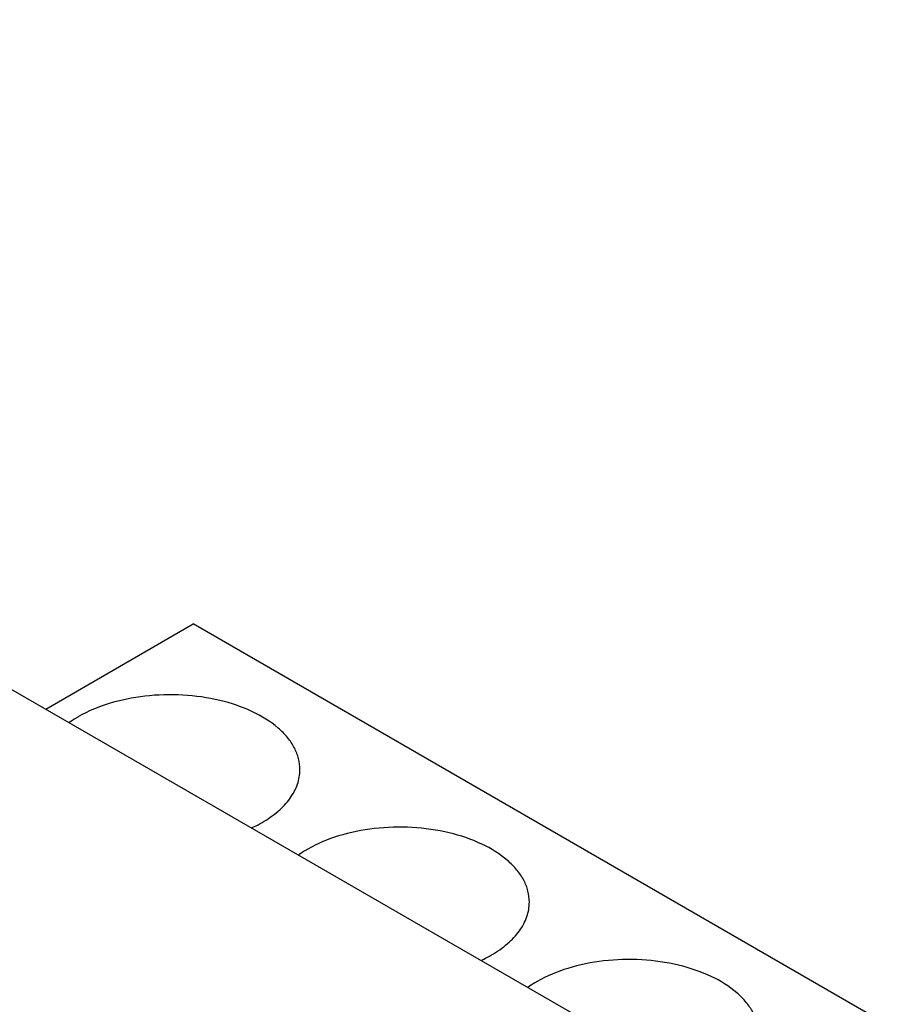
# Model space of a CAD drawing. Units: inches. Extents: x -385 to 402, y 20 to 599.
# Drawn here: x 110 to 123, y 166 to 182 of the extents above; entities that cross this region are included whole.
import ezdxf

# ---------------------------------------------------------------- set-up
doc = ezdxf.new("R2010")
doc.units = ezdxf.units.IN
doc.header["$MEASUREMENT"] = 0
for name, color, linetype in [('ASSI', 7, 'Continuous'), ('DRAFT', 7, 'Continuous'), ('RACCORDO', 7, 'Continuous')]:
    doc.layers.add(name, color=color, linetype=linetype)

# ---------------------------------------------------------------- blocks, each defined once
blk = doc.blocks.new('block 87')
at = {"layer": 'RACCORDO', "color": 7, "lineweight": 25, "true_color": 0xffffff}
blk.add_lwpolyline([(91.942, 181.547), (122.087, 164.142)], dxfattribs=at)
blk = doc.blocks.new('block 97')
at = {"layer": 'RACCORDO', "color": 7, "lineweight": 25, "true_color": 0xffffff}
blk.add_open_spline([(112.027, 146.111), (100.004, 153.08), (83.766, 162.451), (71.722, 169.383)], degree=3, dxfattribs=at)
blk = doc.blocks.new('block 140')
at = {"layer": 'RACCORDO', "color": 7, "lineweight": 25, "true_color": 0xffffff}
blk.add_open_spline([(69.929, 172.218), (85.258, 162.948), (100.774, 153.99), (116.466, 145.349)], degree=3, dxfattribs=at)
blk = doc.blocks.new('block 141')
at = {"layer": 'RACCORDO', "color": 7, "lineweight": 25, "true_color": 0xffffff}
blk.add_open_spline([(70.325, 172.508), (85.659, 163.234), (101.18, 154.272), (116.879, 145.628)], degree=3, dxfattribs=at)
blk = doc.blocks.new('block 721')
at = {"layer": 'ASSI', "color": 7, "lineweight": 25, "true_color": 0xffffff}
blk.add_open_spline([(117.063, 167.042), (117.077, 167.049), (117.09, 167.055), (117.104, 167.062), (117.144, 167.082), (117.184, 167.103), (117.222, 167.125)], degree=3, knots=[0, 0, 0, 0, 1, 1, 1, 2, 2, 2, 2], dxfattribs=at)
blk = doc.blocks.new('block 722')
at = {"layer": 'ASSI', "color": 7, "lineweight": 25, "true_color": 0xffffff}
blk.add_open_spline([(113.527, 169.084), (113.541, 169.09), (113.555, 169.097), (113.569, 169.104), (113.609, 169.123), (113.648, 169.144), (113.687, 169.167)], degree=3, knots=[0, 0, 0, 0, 1, 1, 1, 2, 2, 2, 2], dxfattribs=at)
blk = doc.blocks.new('block 723')
at = {"layer": 'ASSI', "color": 7, "lineweight": 25, "true_color": 0xffffff}
blk.add_open_spline([(113.687, 169.167), (113.774, 169.217), (113.858, 169.275), (113.935, 169.341), (114.004, 169.401), (114.067, 169.467), (114.12, 169.541), (114.168, 169.608), (114.207, 169.68), (114.234, 169.758), (114.259, 169.83), (114.272, 169.907), (114.272, 169.983)], degree=3, knots=[0, 0, 0, 0, 1, 1, 1, 2, 2, 2, 3, 3, 3, 4, 4, 4, 4], dxfattribs=at)
blk = doc.blocks.new('block 724')
at = {"layer": 'ASSI', "color": 7, "lineweight": 25, "true_color": 0xffffff}
blk.add_open_spline([(117.222, 167.125), (117.31, 167.176), (117.394, 167.234), (117.471, 167.3), (117.54, 167.36), (117.603, 167.426), (117.656, 167.5), (117.703, 167.566), (117.743, 167.639), (117.77, 167.716), (117.794, 167.789), (117.808, 167.865), (117.808, 167.942)], degree=3, knots=[0, 0, 0, 0, 1, 1, 1, 2, 2, 2, 3, 3, 3, 4, 4, 4, 4], dxfattribs=at)
blk = doc.blocks.new('block 729')
at = {"layer": 'ASSI', "color": 7, "lineweight": 25, "true_color": 0xffffff}
blk.add_open_spline([(114.272, 169.983), (114.272, 170.04), (114.265, 170.097), (114.251, 170.152), (114.236, 170.21), (114.214, 170.266), (114.186, 170.318), (114.157, 170.375), (114.121, 170.428), (114.08, 170.477), (114.037, 170.53), (113.988, 170.579), (113.935, 170.625), (113.817, 170.727), (113.683, 170.809), (113.541, 170.876), (113.38, 170.952), (113.211, 171.009), (113.038, 171.05), (112.851, 171.095), (112.66, 171.121), (112.468, 171.132), (112.273, 171.143), (112.077, 171.138), (111.882, 171.116), (111.695, 171.094), (111.51, 171.057), (111.33, 171.001), (111.166, 170.951), (111.006, 170.885), (110.858, 170.8)], degree=3, knots=[0, 0, 0, 0, 1, 1, 1, 2, 2, 2, 3, 3, 3, 4, 4, 4, 5, 5, 5, 6, 6, 6, 7, 7, 7, 8, 8, 8, 9, 9, 9, 10, 10, 10, 10], dxfattribs=at)
blk = doc.blocks.new('block 730')
at = {"layer": 'ASSI', "color": 7, "lineweight": 25, "true_color": 0xffffff}
blk.add_open_spline([(110.858, 170.8), (110.846, 170.792), (110.833, 170.785), (110.821, 170.777), (110.785, 170.755), (110.749, 170.732), (110.715, 170.708)], degree=3, knots=[0, 0, 0, 0, 1, 1, 1, 2, 2, 2, 2], dxfattribs=at)
blk = doc.blocks.new('block 731')
at = {"layer": 'ASSI', "color": 7, "lineweight": 25, "true_color": 0xffffff}
blk.add_open_spline([(114.394, 168.758), (114.381, 168.751), (114.369, 168.744), (114.356, 168.736), (114.32, 168.714), (114.285, 168.691), (114.251, 168.666)], degree=3, knots=[0, 0, 0, 0, 1, 1, 1, 2, 2, 2, 2], dxfattribs=at)
blk = doc.blocks.new('block 732')
at = {"layer": 'ASSI', "color": 7, "lineweight": 25, "true_color": 0xffffff}
blk.add_open_spline([(117.929, 166.717), (117.917, 166.71), (117.904, 166.702), (117.892, 166.695), (117.856, 166.673), (117.82, 166.649), (117.786, 166.625)], degree=3, knots=[0, 0, 0, 0, 1, 1, 1, 2, 2, 2, 2], dxfattribs=at)
blk = doc.blocks.new('block 738')
at = {"layer": 'ASSI', "color": 7, "lineweight": 25, "true_color": 0xffffff}
blk.add_open_spline([(121.343, 165.9), (121.343, 165.957), (121.336, 166.014), (121.322, 166.07), (121.307, 166.127), (121.285, 166.183), (121.257, 166.236), (121.228, 166.292), (121.192, 166.345), (121.151, 166.394), (121.108, 166.448), (121.059, 166.497), (121.006, 166.542), (120.888, 166.644), (120.754, 166.726), (120.612, 166.793), (120.451, 166.869), (120.282, 166.926), (120.109, 166.967), (119.922, 167.012), (119.731, 167.039), (119.54, 167.05), (119.344, 167.061), (119.148, 167.055), (118.953, 167.033), (118.766, 167.011), (118.581, 166.974), (118.401, 166.919), (118.237, 166.868), (118.077, 166.802), (117.929, 166.717)], degree=3, knots=[0, 0, 0, 0, 1, 1, 1, 2, 2, 2, 3, 3, 3, 4, 4, 4, 5, 5, 5, 6, 6, 6, 7, 7, 7, 8, 8, 8, 9, 9, 9, 10, 10, 10, 10], dxfattribs=at)
blk = doc.blocks.new('block 740')
at = {"layer": 'ASSI', "color": 7, "lineweight": 25, "true_color": 0xffffff}
blk.add_open_spline([(117.808, 167.942), (117.808, 167.999), (117.8, 168.056), (117.786, 168.111), (117.772, 168.169), (117.749, 168.224), (117.722, 168.277), (117.692, 168.333), (117.656, 168.386), (117.616, 168.435), (117.572, 168.489), (117.523, 168.538), (117.471, 168.583), (117.353, 168.685), (117.218, 168.767), (117.077, 168.834), (116.916, 168.911), (116.746, 168.967), (116.573, 169.009), (116.387, 169.053), (116.196, 169.08), (116.004, 169.091), (115.809, 169.102), (115.612, 169.097), (115.418, 169.074), (115.231, 169.053), (115.045, 169.016), (114.865, 168.96), (114.701, 168.91), (114.542, 168.844), (114.394, 168.758)], degree=3, knots=[0, 0, 0, 0, 1, 1, 1, 2, 2, 2, 3, 3, 3, 4, 4, 4, 5, 5, 5, 6, 6, 6, 7, 7, 7, 8, 8, 8, 9, 9, 9, 10, 10, 10, 10], dxfattribs=at)
blk = doc.blocks.new('block 1046')
at = {"layer": 'DRAFT', "color": 7, "lineweight": 25, "true_color": 0xffffff}
blk.add_lwpolyline([(113.298, 159.306), (93.499, 170.738)], dxfattribs=at)
blk = doc.blocks.new('block 1047')
at = {"layer": 'DRAFT', "color": 7, "lineweight": 25, "true_color": 0xffffff}
blk.add_lwpolyline([(116.841, 161.352), (97.168, 172.711)], dxfattribs=at)
blk = doc.blocks.new('block 1050')
at = {"color": 7, "lineweight": 25, "true_color": 0xffffff}
blk.add_lwpolyline([(110.353, 170.916), (112.626, 172.229)], dxfattribs=at)
blk = doc.blocks.new('block 1061')
at = {"color": 7, "lineweight": 25, "true_color": 0xffffff}
blk.add_lwpolyline([(123.233, 166.104), (112.626, 172.229)], dxfattribs=at)

msp = doc.modelspace()

# ---------------------------------------------------------------- block references
for name in ['block 1050', 'block 1061']:
    msp.add_blockref(name, (0, 0))
at = {"layer": 'ASSI'}
for name in ['block 729', 'block 730', 'block 723', 'block 722', 'block 740', 'block 731', 'block 724', 'block 721', 'block 738', 'block 732']:
    msp.add_blockref(name, (0, 0), dxfattribs=at)
at = {"layer": 'DRAFT'}
for name in ['block 1047', 'block 1046']:
    msp.add_blockref(name, (0, 0), dxfattribs=at)
at = {"layer": 'RACCORDO'}
for name in ['block 87', 'block 141', 'block 140', 'block 97']:
    msp.add_blockref(name, (0, 0), dxfattribs=at)

doc.saveas('drawing.dxf')
